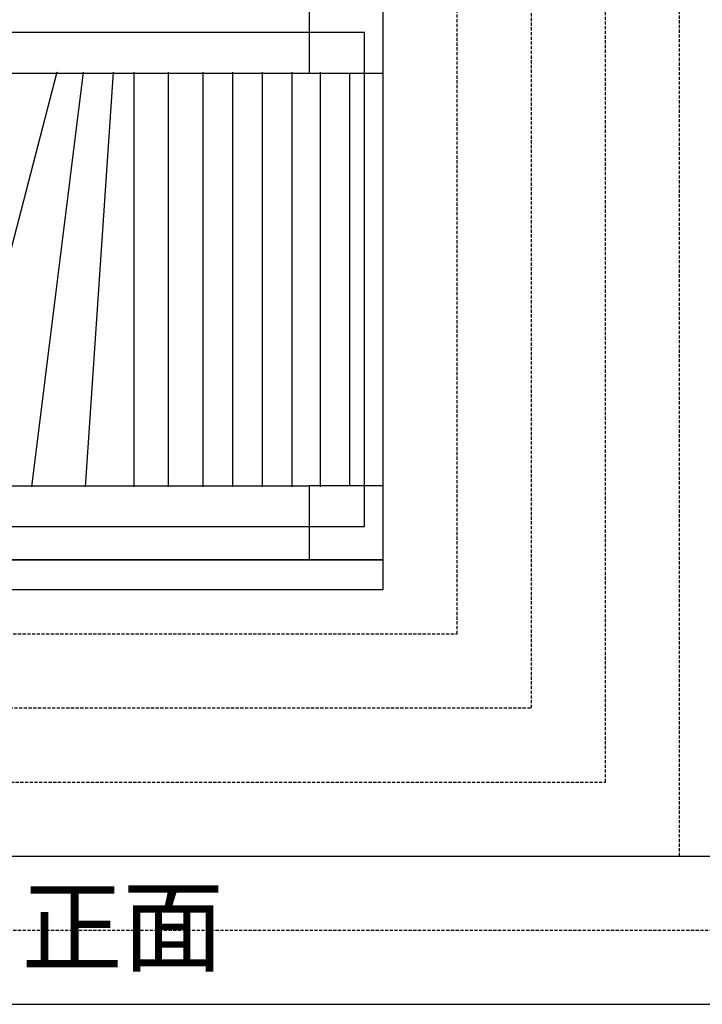
# Model space of a CAD drawing. Extents: x 0 to 12906, y -9160 to 8727.
# Drawn here: x 3964 to 5346, y 4080 to 6073 of the extents above; entities that cross this region are included whole.
import ezdxf

# ---------------------------------------------------------------- set-up
doc = ezdxf.new("R2010")
doc.units = 0
doc.linetypes.add('HIDDEN', pattern=[9.525, 6.35, -3.175])
doc.layers.get('0').update_dxf_attribs({"linetype": 'CONTINUOUS'})
for name, color, linetype in [('011_図枠', 7, 'CONTINUOUS'), ('0___30', 7, 'CONTINUOUS'), ('HOJO', 8, 'CONTINUOUS')]:
    doc.layers.add(name, color=color, linetype=linetype)
doc.styles.add('MS_ゴシック', font='txt.shx', dxfattribs={"bigfont": 'bigfont.shx'})

# ---------------------------------------------------------------- blocks, each defined once
blk = doc.blocks.new('図枠')
blk.add_line((-202.5, 0), (202.5, 0))
blk = doc.blocks.new('*U104')
at = {"layer": '0___30', "style": 'MS_ゴシック'}
blk.add_text('正面', height=150, dxfattribs=at).set_placement((3968, 4162.2))
blk = doc.blocks.new('PLOT-T1_F')
for p, q in [((150, 985), (925, 985)), ((1007.5, 150), (1007.5, 985)), ((1075, 150), (1075, 985)), ((150, 150), (925, 150)), ((150, 0), (925, 0))]:
    blk.add_line(p, q)
for points in [[(1075, 1135), (925, 1135), (925, 985), (1075, 985)], [(1075, 150), (925, 150), (925, 0), (1075, 0)], [(0, -60), (1075, -60), (1075, 0), (0, 0)]]:
    blk.add_lwpolyline(points, close=True)
blk = doc.blocks.new('カーテン_縦')
at = {"color": 0, "linetype": 'BYBLOCK'}
for p, q in [((-122.9, 920), (-341.2, 80)), ((-70, 920), (-174.4, 80)), ((-8.8, 920), (-65.8, 80)), ((32.6, 920), (32.6, 80)), ((102.6, 920), (102.6, 80)), ((172.6, 920), (172.6, 80)), ((232.6, 920), (232.6, 80)), ((292.6, 920), (292.6, 80)), ((352.6, 920), (352.6, 80)), ((410, 920), (410, 80))]:
    blk.add_line(p, q, dxfattribs=at)
at = {"layer": 'HOJO'}
for points in [[(-537.5, -67.5), (537.5, -67.5), (537.5, 1067.5), (-537.5, 1067.5)], [(-500, 0), (500, 0), (500, 1000), (-500, 1000)]]:
    blk.add_lwpolyline(points, close=True, dxfattribs=at)

msp = doc.modelspace()

# ---------------------------------------------------------------- linework, layer by layer
at = {"layer": '011_図枠'}
for p, q in [((300, 4380), (12150, 4380)), ((0, 4080), (12150, 4080))]:
    msp.add_line(p, q, dxfattribs=at)
at = {"layer": 'HOJO', "linetype": 'HIDDEN'}
for points in [[(2875, 4230), (5450, 4230), (5450, 8000), (2875, 8000)], [(3025, 4380), (5300, 4380), (5300, 7850), (3025, 7850)], [(3175, 4530), (5150, 4530), (5150, 7700), (3175, 7700)], [(3325, 4680), (5000, 4680), (5000, 7550), (3325, 7550)], [(3475, 4830), (4850, 4830), (4850, 7400), (3475, 7400)]]:
    msp.add_lwpolyline(points, close=True, dxfattribs=at)

# ---------------------------------------------------------------- block references
for name, p in [('PLOT-T1_F', (3625, 4980)), ('カーテン_縦', (4162.5, 5047.5)), ('*U104', (0, 0))]:
    msp.add_blockref(name, p)
at = {"layer": 'HOJO', "xscale": 30, "yscale": 30, "zscale": 30}
msp.add_blockref('図枠', (6075, 4080), dxfattribs=at)

doc.saveas('drawing.dxf')
